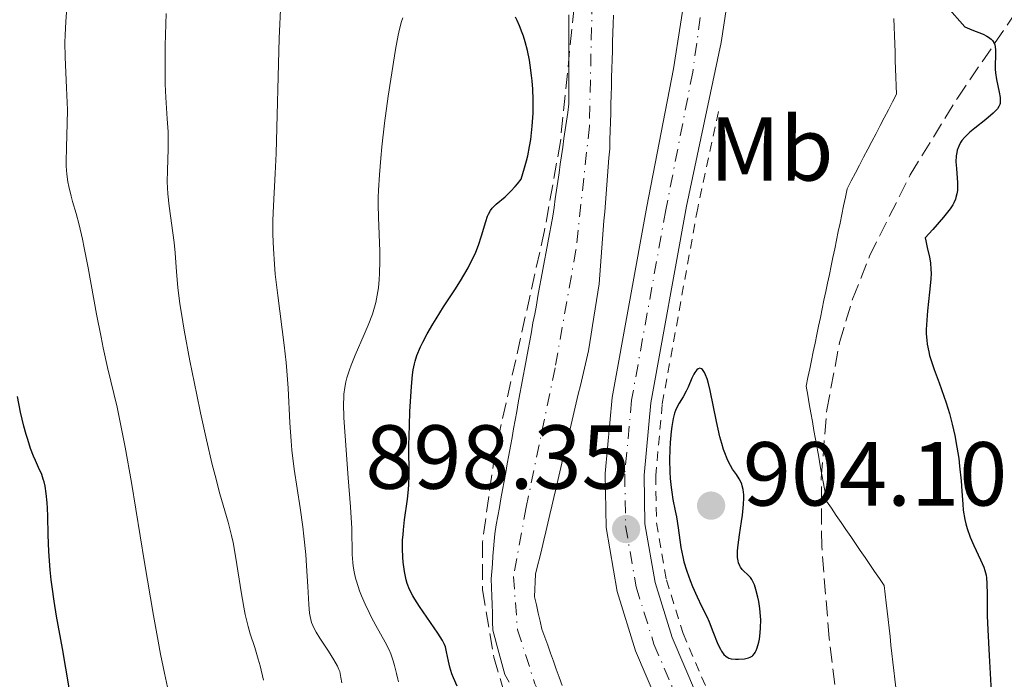
# Model space of a CAD drawing. Units: metres. Extents: x 664939 to 668396, y 4751233 to 4753629.
# Drawn here: x 665890 to 665999, y 4752675 to 4752747 of the extents above; entities that cross this region are included whole.
import ezdxf
from ezdxf.enums import TextEntityAlignment as Align

# ---------------------------------------------------------------- set-up
doc = ezdxf.new("R2010")
doc.units = ezdxf.units.M
doc.header["$MEASUREMENT"] = 0
for name, pattern in [('DGN Style 2', [1.739922, 1.043953, -0.695969]), ('DGN Style 3', [2.435891, 1.739922, -0.695969]), ('DGN Style 4', [2.785615, 1.391938, -0.695969, 0.00174, -0.695969]), ('DGN Style 5', [1.217945, 0.521977, -0.695969])]:
    doc.linetypes.add(name, pattern=pattern)
for name, color, linetype, lineweight in [('Barranco lineal', 142, 'DGN Style 3', 13), ('Barranco lineal no visto', 142, 'DGN Style 5', 0), ('Carretera', 9, 'Continuous', 0), ('Cauce permanente', 151, 'Continuous', 13), ('Cauce permanente (área)', 142, 'Continuous', 13), ('Cota de punto acotado terreno', 7, 'Continuous', 0), ('Curva de nivel directora', 30, 'Continuous', 30), ('Curva de nivel intermedia', 30, 'Continuous', 0), ('Eje cauce permanente (área)', 70, 'DGN Style 4', 0), ('Eje de carretera', 7, 'DGN Style 4', 0), ('Etiqueta de uso rústico', 92, 'Continuous', 0), ('Línea blanca (vial)', 7, 'Continuous', 13), ('Línea de cuneta (fondo)', 4, 'DGN Style 2', 0), ('Punto acotado terreno (símbolo)', 7, 'Continuous', 0), ('Zona arbolada', 92, 'DGN Style 3', 0)]:
    doc.layers.add(name, color=color, linetype=linetype, lineweight=lineweight)
doc.styles.add('Style-Arial', font='arial.ttf')

# ---------------------------------------------------------------- blocks, each defined once
blk = doc.blocks.new('5PATER')
at = {"layer": 'Barranco lineal no visto', "linetype": 'Continuous', "lineweight": 0}
h = blk.add_hatch(color=51, dxfattribs=at)
edge = h.paths.add_edge_path()
edge.add_ellipse((0, 0), major_axis=(-0.11, -0.111), ratio=0.999422, start_angle=0, end_angle=360)

msp = doc.modelspace()

# ---------------------------------------------------------------- linework, layer by layer
at = {"layer": 'Barranco lineal', "color": 142, "linetype": 'DGN Style 3', "lineweight": 13}
for points in [[(665979.45, 4752720.31, 896.81), (665979.65, 4752721.25, 896.85), (665979.85, 4752722.2, 896.85), (665980.04, 4752723.15, 896.85), (665980.24, 4752724.09, 896.88), (665980.44, 4752725.04, 896.91), (665980.64, 4752725.99, 896.95), (665980.83, 4752726.94, 897.02), (665981.03, 4752727.88, 897.04), (665981.23, 4752728.83, 897.08), (665981.68, 4752729.7, 897.11), (665982.14, 4752730.57, 897.17), (665982.59, 4752731.44, 897.21), (665983.04, 4752732.31, 897.24), (665983.5, 4752733.18, 897.24), (665983.95, 4752734.05, 897.29), (665984.41, 4752734.92, 897.36), (665984.86, 4752735.79, 897.42), (665985.31, 4752736.66, 897.46), (665985.77, 4752737.53, 897.48), (665986.22, 4752738.4, 897.52), (665986.67, 4752739.27, 897.57), (665986.64, 4752740.19, 897.59), (665986.6, 4752741.12, 897.52), (665986.57, 4752742.04, 897.64), (665986.53, 4752742.97, 897.68), (665986.5, 4752743.89, 897.71), (665986.46, 4752744.82, 897.71), (665986.43, 4752745.74, 897.66), (665986.39, 4752746.67, 897.58), (665986.36, 4752747.59, 897.55)], [(665986.58, 4752673.79, 894.78), (665986.48, 4752674.72, 894.95), (665986.37, 4752675.66, 895.22), (665986.27, 4752676.6, 895.36), (665986.16, 4752677.54, 895.44), (665986.05, 4752678.47, 895.52), (665985.95, 4752679.41, 895.27), (665985.84, 4752680.35, 895.16), (665985.74, 4752681.29, 895.18), (665985.63, 4752682.23, 895.33), (665985.52, 4752683.16, 895.45), (665985.42, 4752684.1, 895.53), (665985.31, 4752685.04, 895.53), (665984.78, 4752685.81, 895.44), (665984.25, 4752686.59, 895.4), (665983.72, 4752687.37, 895.35), (665983.2, 4752688.14, 895.38), (665982.67, 4752688.92, 895.39), (665982.14, 4752689.69, 895.41), (665981.61, 4752690.47, 895.43), (665981.08, 4752691.24, 895.5), (665980.55, 4752692.02, 895.53), (665980.02, 4752692.79, 895.56), (665979.49, 4752693.57, 895.56), (665978.96, 4752694.34, 895.6), (665978.79, 4752695.32, 895.69), (665978.61, 4752696.3, 895.86), (665978.44, 4752697.27, 896.17), (665978.26, 4752698.25, 896.43), (665978.09, 4752699.23, 896.56), (665977.91, 4752700.21, 896.64), (665977.74, 4752701.18, 896.53), (665977.56, 4752702.16, 896.48), (665977.39, 4752703.14, 896.5), (665977.21, 4752704.12, 896.53), (665977.04, 4752705.09, 896.53), (665976.87, 4752706.07, 896.53), (665976.69, 4752707.05, 896.54), (665976.89, 4752708, 896.55), (665977.09, 4752708.94, 896.54), (665977.28, 4752709.89, 896.55), (665977.48, 4752710.84, 896.58), (665977.68, 4752711.78, 896.61), (665977.87, 4752712.73, 896.58), (665978.07, 4752713.68, 896.6), (665978.27, 4752714.62, 896.77), (665978.47, 4752715.57, 896.87), (665978.66, 4752716.52, 896.84), (665978.86, 4752717.47, 896.93), (665979.06, 4752718.41, 896.76), (665979.26, 4752719.36, 896.73), (665979.45, 4752720.31, 896.81)]]:
    msp.add_polyline3d(points, dxfattribs=at)
at = {"layer": 'Carretera', "color": 9, "linetype": 'Continuous', "lineweight": 0}
for points in [[(665943.45, 4752520.73, 893.94), (665954.46, 4752535.84, 894.02), (665964.32, 4752549.28, 895.02), (665966.81, 4752553.62, 895.12), (665970.98, 4752562.2, 895.3), (665975.64, 4752573.63, 895.55), (665980.96, 4752589.23, 895.88), (665982.39, 4752595.33, 896.06), (665983.07, 4752602.79, 896.41), (665983.07, 4752611.61, 896.38), (665982.72, 4752615.85, 896.48), (665982.09, 4752619.68, 896.73), (665981.91, 4752620.79, 896.81), (665971.49, 4752645.98, 896.92), (665957.9, 4752677.85, 898.08), (665955.87, 4752684.38, 898.19), (665954.65, 4752691.44, 898.08), (665954.55, 4752697.4, 898.19), (665955.32, 4752705.79, 898.31), (665959.12, 4752726.87, 898.67), (665962.07, 4752742.07, 898.6), (665963.61, 4752751.95, 898.92)], [(665967.92, 4752748.82, 899.06), (665967.34, 4752744.97, 898.9), (665963.49, 4752726.92, 898.67), (665959.57, 4752705.21, 898.31), (665958.84, 4752697.24, 898.19), (665958.93, 4752691.84, 898.08), (665960.05, 4752685.38, 898.19), (665961.93, 4752679.33, 898.08), (665975.44, 4752647.63, 896.92), (665986.06, 4752621.97, 896.81), (665986.34, 4752620.25, 896.7), (665986.98, 4752616.37, 896.48), (665987.36, 4752611.79, 896.38), (665987.36, 4752602.6, 896.41), (665986.63, 4752594.63, 896.06), (665985.07, 4752588.05, 895.88), (665979.66, 4752572.13, 895.55), (665974.9, 4752560.45, 895.3), (665970.6, 4752551.61, 895.12), (665967.92, 4752546.94, 895.02), (665957.92, 4752533.31, 894.02), (665947, 4752518.32, 893.94)]]:
    msp.add_polyline3d(points, dxfattribs=at)
at = {"layer": 'Cauce permanente', "color": 151, "linetype": 'Continuous', "lineweight": 13}
for points in [[(665943.96, 4752674.38, 895.18), (665943.49, 4752675.23, 895.15), (665943.27, 4752676.04, 895.14), (665943.05, 4752676.86, 895.1), (665942.82, 4752677.67, 895.06), (665942.6, 4752678.48, 895.09), (665942.38, 4752679.3, 895.37), (665942.16, 4752680.11, 895.39), (665942.13, 4752681.06, 895.37), (665942.1, 4752682, 895.41), (665942.07, 4752682.94, 895.47), (665942.04, 4752683.89, 895.52), (665942.01, 4752684.84, 895.54), (665941.98, 4752685.78, 895.54), (665942.04, 4752686.61, 895.54), (665942.11, 4752687.44, 895.57), (665942.17, 4752688.28, 895.58), (665942.23, 4752689.11, 895.56), (665942.3, 4752689.94, 895.54), (665942.36, 4752690.77, 895.53), (665942.53, 4752691.73, 895.51), (665942.71, 4752692.7, 895.5), (665942.88, 4752693.66, 895.59), (665943.05, 4752694.62, 895.67), (665943.23, 4752695.59, 895.72), (665943.4, 4752696.55, 895.85), (665943.57, 4752697.51, 895.82), (665943.75, 4752698.48, 895.78), (665943.92, 4752699.44, 895.77), (665944.1, 4752700.41, 895.8), (665944.27, 4752701.37, 895.88), (665944.44, 4752702.33, 895.89), (665944.62, 4752703.3, 895.85), (665944.79, 4752704.26, 895.93), (665944.96, 4752705.22, 896.08), (665945.14, 4752706.19, 896.23), (665945.31, 4752707.15, 896.3), (665945.49, 4752708.13, 896.33), (665945.67, 4752709.11, 896.43), (665945.86, 4752710.09, 896.44), (665946.04, 4752711.08, 896.41), (665946.22, 4752712.06, 896.39), (665946.4, 4752713.04, 896.39), (665946.58, 4752714.02, 896.39), (665946.77, 4752715, 896.36), (665946.95, 4752715.98, 896.34), (665947.13, 4752716.97, 896.31), (665947.31, 4752717.95, 896.5), (665947.5, 4752718.93, 896.73), (665947.68, 4752719.91, 896.87), (665947.86, 4752720.89, 896.98), (665948.04, 4752721.87, 896.95), (665948.22, 4752722.86, 896.84), (665948.41, 4752723.84, 896.8), (665948.59, 4752724.82, 896.77), (665948.77, 4752725.8, 896.84), (665948.91, 4752726.75, 896.95), (665949.04, 4752727.71, 897.02), (665949.18, 4752728.66, 897.04), (665949.32, 4752729.61, 896.98), (665949.45, 4752730.57, 896.98), (665949.59, 4752731.52, 897.14), (665949.73, 4752732.47, 897.47), (665949.87, 4752733.42, 897.69), (665950, 4752734.38, 897.7), (665950.14, 4752735.33, 897.87), (665950.28, 4752736.28, 897.92), (665950.41, 4752737.24, 897.84), (665950.55, 4752738.19, 897.6), (665950.55, 4752739.17, 897.41), (665950.55, 4752740.16, 897.21), (665950.54, 4752741.14, 897), (665950.54, 4752742.12, 897.02), (665950.54, 4752743.1, 897.07), (665950.54, 4752744.08, 897.06), (665950.54, 4752745.07, 897.1), (665950.54, 4752746.05, 897.06), (665950.53, 4752747.03, 896.99), (665950.53, 4752748.02, 897.02)], [(665955.44, 4752747.98, 897.53), (665955.41, 4752747, 897.48), (665955.38, 4752746.02, 897.39), (665955.36, 4752745.03, 897.3), (665955.33, 4752744.05, 897.24), (665955.3, 4752743.06, 897.22), (665955.28, 4752742.08, 897.14), (665955.25, 4752741.1, 897.11), (665955.23, 4752740.11, 897.07), (665955.2, 4752739.13, 897.01), (665955.17, 4752738.15, 896.92), (665955.15, 4752737.16, 896.85), (665955.12, 4752736.18, 896.79), (665955.09, 4752735.2, 896.77), (665955.07, 4752734.21, 896.81), (665955.04, 4752733.23, 896.76), (665954.96, 4752732.24, 896.68), (665954.88, 4752731.25, 896.67), (665954.8, 4752730.25, 896.64), (665954.73, 4752729.26, 896.64), (665954.65, 4752728.27, 896.58), (665954.57, 4752727.28, 896.59), (665954.49, 4752726.29, 896.61), (665954.41, 4752725.29, 896.66), (665954.33, 4752724.3, 896.88), (665954.25, 4752723.31, 896.8), (665954.17, 4752722.32, 896.71), (665954.1, 4752721.33, 896.75), (665954.02, 4752720.33, 896.82), (665953.94, 4752719.34, 896.8), (665953.86, 4752718.35, 897), (665953.72, 4752717.42, 896.99), (665953.57, 4752716.5, 896.93), (665953.43, 4752715.57, 896.79), (665953.28, 4752714.64, 896.85), (665953.14, 4752713.72, 896.8), (665953, 4752712.79, 896.74), (665952.85, 4752711.87, 896.8), (665952.71, 4752710.94, 896.9), (665952.48, 4752709.99, 896.85), (665952.26, 4752709.03, 896.73), (665952.03, 4752708.08, 896.63), (665951.81, 4752707.12, 896.59), (665951.58, 4752706.17, 896.5), (665951.35, 4752705.22, 896.53), (665951.13, 4752704.26, 896.51), (665950.9, 4752703.31, 896.59), (665950.68, 4752702.35, 896.62), (665950.45, 4752701.4, 896.47), (665950.22, 4752700.45, 896.42), (665950, 4752699.49, 896.47), (665949.77, 4752698.54, 896.41), (665949.55, 4752697.58, 896.39), (665949.32, 4752696.63, 896.42), (665949.1, 4752695.69, 896.43), (665948.87, 4752694.75, 896.43), (665948.65, 4752693.81, 896.44), (665948.43, 4752692.87, 896.4), (665948.21, 4752691.93, 896.37), (665947.98, 4752690.99, 896.48), (665947.76, 4752690.05, 896.59), (665947.54, 4752689.11, 896.48), (665947.32, 4752688.17, 896.38), (665947.09, 4752687.23, 896.18), (665946.87, 4752686.29, 895.83), (665946.83, 4752685.46, 895.65), (665946.79, 4752684.64, 895.59), (665946.75, 4752683.81, 895.55), (665946.95, 4752682.92, 895.6), (665947.16, 4752682.02, 895.53), (665947.36, 4752681.13, 895.42), (665947.57, 4752680.24, 895.37), (665947.89, 4752679.36, 895.37), (665948.2, 4752678.47, 895.27), (665948.52, 4752677.58, 895.24), (665948.84, 4752676.7, 895.24), (665949.15, 4752675.82, 895.23), (665949.47, 4752674.93, 895.17), (665949.78, 4752674.04, 895.15)]]:
    msp.add_polyline3d(points, dxfattribs=at)
at = {"layer": 'Cauce permanente (área)', "color": 142, "linetype": 'Continuous', "lineweight": 13}
for points in [[(665942.1, 4752682, 895.41), (665942.07, 4752682.94, 895.47), (665942.04, 4752683.89, 895.52), (665942.01, 4752684.84, 895.54), (665941.98, 4752685.78, 895.54), (665942.04, 4752686.61, 895.54), (665942.11, 4752687.44, 895.57), (665942.17, 4752688.28, 895.58), (665942.23, 4752689.11, 895.56), (665942.3, 4752689.94, 895.54), (665942.36, 4752690.77, 895.53), (665942.53, 4752691.73, 895.51), (665942.71, 4752692.7, 895.5), (665942.88, 4752693.66, 895.59), (665943.05, 4752694.62, 895.67), (665943.23, 4752695.59, 895.72), (665943.4, 4752696.55, 895.85), (665943.57, 4752697.51, 895.82), (665943.75, 4752698.48, 895.78), (665943.92, 4752699.44, 895.77), (665944.1, 4752700.41, 895.8), (665944.27, 4752701.37, 895.88), (665944.44, 4752702.33, 895.89), (665944.62, 4752703.3, 895.85), (665944.79, 4752704.26, 895.93), (665944.96, 4752705.22, 896.08), (665945.14, 4752706.19, 896.23), (665945.31, 4752707.15, 896.3), (665945.49, 4752708.13, 896.33), (665945.67, 4752709.11, 896.43), (665945.86, 4752710.09, 896.44), (665946.04, 4752711.08, 896.41), (665946.22, 4752712.06, 896.39), (665946.4, 4752713.04, 896.39), (665946.58, 4752714.02, 896.39), (665946.77, 4752715, 896.36), (665946.95, 4752715.98, 896.34), (665947.13, 4752716.97, 896.31), (665947.31, 4752717.95, 896.5), (665947.5, 4752718.93, 896.73), (665947.68, 4752719.91, 896.87), (665947.86, 4752720.89, 896.98), (665948.04, 4752721.87, 896.95), (665948.22, 4752722.86, 896.84), (665948.41, 4752723.84, 896.8), (665948.59, 4752724.82, 896.77), (665948.77, 4752725.8, 896.84), (665948.91, 4752726.75, 896.95), (665949.04, 4752727.71, 897.02), (665949.18, 4752728.66, 897.04), (665949.32, 4752729.61, 896.98), (665949.45, 4752730.57, 896.98), (665949.59, 4752731.52, 897.14), (665949.73, 4752732.47, 897.47), (665949.87, 4752733.42, 897.69), (665950, 4752734.38, 897.7), (665950.14, 4752735.33, 897.87), (665950.28, 4752736.28, 897.92), (665950.41, 4752737.24, 897.84), (665950.55, 4752738.19, 897.6), (665950.55, 4752739.17, 897.41), (665950.55, 4752740.16, 897.21), (665950.54, 4752741.14, 897), (665950.54, 4752742.12, 897.02), (665950.54, 4752743.1, 897.07), (665950.54, 4752744.08, 897.06), (665950.54, 4752745.07, 897.1), (665950.54, 4752746.05, 897.06), (665950.53, 4752747.03, 896.99), (665950.53, 4752748.02, 897.02)], [(665955.44, 4752747.98, 897.53), (665955.41, 4752747, 897.48), (665955.38, 4752746.02, 897.39), (665955.36, 4752745.03, 897.3), (665955.33, 4752744.05, 897.24), (665955.3, 4752743.06, 897.22), (665955.28, 4752742.08, 897.14), (665955.25, 4752741.1, 897.11), (665955.23, 4752740.11, 897.07), (665955.2, 4752739.13, 897.01), (665955.17, 4752738.15, 896.92), (665955.15, 4752737.16, 896.85), (665955.12, 4752736.18, 896.79), (665955.09, 4752735.2, 896.77), (665955.07, 4752734.21, 896.81), (665955.04, 4752733.23, 896.76), (665954.96, 4752732.24, 896.68), (665954.88, 4752731.25, 896.67), (665954.8, 4752730.25, 896.64), (665954.73, 4752729.26, 896.64), (665954.65, 4752728.27, 896.58), (665954.57, 4752727.28, 896.59), (665954.49, 4752726.29, 896.61), (665954.41, 4752725.29, 896.66), (665954.33, 4752724.3, 896.88), (665954.25, 4752723.31, 896.8), (665954.17, 4752722.32, 896.71), (665954.1, 4752721.33, 896.75), (665954.02, 4752720.33, 896.82), (665953.94, 4752719.34, 896.8), (665953.86, 4752718.35, 897), (665953.72, 4752717.42, 896.99), (665953.57, 4752716.5, 896.93), (665953.43, 4752715.57, 896.79), (665953.28, 4752714.64, 896.85), (665953.14, 4752713.72, 896.8), (665953, 4752712.79, 896.74), (665952.85, 4752711.87, 896.8), (665952.71, 4752710.94, 896.9), (665952.48, 4752709.99, 896.85), (665952.26, 4752709.03, 896.73), (665952.03, 4752708.08, 896.63), (665951.81, 4752707.12, 896.59)], [(665951.81, 4752707.12, 896.59), (665951.58, 4752706.17, 896.5), (665951.35, 4752705.22, 896.53), (665951.13, 4752704.26, 896.51), (665950.9, 4752703.31, 896.59), (665950.68, 4752702.35, 896.62), (665950.45, 4752701.4, 896.47), (665950.22, 4752700.45, 896.42), (665950, 4752699.49, 896.47), (665949.77, 4752698.54, 896.41), (665949.55, 4752697.58, 896.39), (665949.32, 4752696.63, 896.42), (665949.1, 4752695.69, 896.43), (665948.87, 4752694.75, 896.43), (665948.65, 4752693.81, 896.44), (665948.43, 4752692.87, 896.4), (665948.21, 4752691.93, 896.37), (665947.98, 4752690.99, 896.48), (665947.76, 4752690.05, 896.59), (665947.54, 4752689.11, 896.48), (665947.32, 4752688.17, 896.38), (665947.09, 4752687.23, 896.18), (665946.87, 4752686.29, 895.83), (665946.83, 4752685.46, 895.65), (665946.79, 4752684.64, 895.59), (665946.75, 4752683.81, 895.55), (665946.95, 4752682.92, 895.6), (665947.16, 4752682.02, 895.53), (665947.36, 4752681.13, 895.42), (665947.57, 4752680.24, 895.37), (665947.89, 4752679.36, 895.37), (665948.2, 4752678.47, 895.27), (665948.52, 4752677.58, 895.24), (665948.84, 4752676.7, 895.24), (665949.15, 4752675.82, 895.23), (665949.47, 4752674.93, 895.17), (665949.78, 4752674.04, 895.15)], [(665943.96, 4752674.38, 895.18), (665943.49, 4752675.23, 895.15), (665943.27, 4752676.04, 895.14), (665943.05, 4752676.86, 895.1), (665942.82, 4752677.67, 895.06), (665942.6, 4752678.48, 895.09), (665942.38, 4752679.3, 895.37), (665942.16, 4752680.11, 895.39), (665942.13, 4752681.06, 895.37), (665942.1, 4752682, 895.41)]]:
    msp.add_polyline3d(points, dxfattribs=at)
at = {"layer": 'Curva de nivel directora', "color": 30, "linetype": 'Continuous', "lineweight": 30, "flags": 128}
for points, elevation in [([(665992.24, 4752748.89), (665994.21, 4752746.69), (665994.98, 4752746.35), (665996.23, 4752745.86), (665996.62, 4752745.66), (665996.79, 4752745.55), (665997.1, 4752745.32), (665997.23, 4752745.18), (665997.39, 4752744.96), (665997.5, 4752744.7), (665997.55, 4752744.52), (665997.59, 4752744.13), (665997.59, 4752743.47), (665997.54, 4752742.5), (665997.54, 4752742), (665997.57, 4752741.61), (665997.68, 4752740.86), (665997.98, 4752739.47), (665998.08, 4752738.9), (665998.1, 4752738.44), (665998.08, 4752738.24), (665998.05, 4752738.12), (665997.94, 4752737.88), (665997.79, 4752737.65), (665997.66, 4752737.49), (665997.31, 4752737.15), (665996.51, 4752736.48), (665995.3, 4752735.5), (665994.76, 4752735.05), (665994.16, 4752734.48), (665993.88, 4752734.14), (665993.73, 4752733.93), (665993.52, 4752733.52), (665993.36, 4752733.07), (665993.31, 4752732.83), (665993.25, 4752732.45), (665993.22, 4752731.8), (665993.26, 4752731.05), (665993.34, 4752730), (665993.38, 4752729.5), (665993.38, 4752728.91), (665993.37, 4752728.64), (665993.32, 4752728.25), (665993.22, 4752727.86), (665993.16, 4752727.66), (665993, 4752727.27), (665992.87, 4752727.04), (665992.59, 4752726.61), (665991.86, 4752725.69), (665990.65, 4752724.31), (665989.82, 4752723.4), (665989.88, 4752723.06), (665990.05, 4752722.36), (665990.31, 4752721.27), (665990.41, 4752720.64), (665990.46, 4752719.91), (665990.47, 4752719.51), (665990.44, 4752718.86), (665990.31, 4752717.43), (665990.08, 4752715.35), (665989.99, 4752714.31), (665989.94, 4752713.3), (665989.95, 4752712.81), (665990, 4752712.11), (665990.05, 4752711.67), (665990.21, 4752710.82), (665990.31, 4752710.42), (665990.54, 4752709.64), (665990.8, 4752708.89), (665991.36, 4752707.42), (665991.89, 4752705.94), (665992.14, 4752705.19), (665992.49, 4752704.03), (665992.81, 4752702.84), (665992.95, 4752702.22), (665993.08, 4752701.6), (665993.32, 4752700.33), (665993.52, 4752699.06), (665993.62, 4752698.22), (665993.79, 4752696.6), (665993.86, 4752695.47), (665993.96, 4752694.04), (665994.03, 4752693.36), (665994.19, 4752692.35), (665994.31, 4752691.86), (665994.45, 4752691.36), (665994.8, 4752690.39), (665995.19, 4752689.47), (665995.94, 4752687.89)], 900), ([(665936.62, 4752678.97), (665936.1, 4752679.8), (665935.29, 4752680.96), (665934.07, 4752682.72), (665933.54, 4752683.56), (665933.32, 4752683.93), (665932.97, 4752684.63), (665932.72, 4752685.27), (665932.59, 4752685.69), (665932.4, 4752686.59), (665932.27, 4752687.62), (665932.22, 4752688.18), (665932.19, 4752689.1), (665932.21, 4752690.1), (665932.25, 4752690.63), (665932.3, 4752691.18), (665932.43, 4752692.3), (665932.74, 4752694.58), (665932.86, 4752695.66), (665932.89, 4752696.18), (665932.92, 4752697.17), (665932.9, 4752700.51), (665932.95, 4752702.7), (665933.01, 4752704.24), (665933.17, 4752707), (665933.29, 4752708.31), (665933.36, 4752708.83), (665933.5, 4752709.5), (665933.58, 4752709.81), (665933.79, 4752710.44), (665934.18, 4752711.37), (665934.44, 4752711.91), (665934.92, 4752712.81), (665935.53, 4752713.87), (665935.9, 4752714.46), (665936.73, 4752715.78), (665937.97, 4752717.69), (665938.58, 4752718.67), (665939.42, 4752720.11), (665939.78, 4752720.79), (665940.09, 4752721.43), (665940.27, 4752721.84), (665940.57, 4752722.6), (665940.92, 4752723.63), (665941.37, 4752725.22), (665941.56, 4752725.79), (665941.67, 4752726.03), (665941.9, 4752726.44), (665942.08, 4752726.68), (665942.22, 4752726.83), (665942.53, 4752727.13), (665943.5, 4752727.93), (665944.13, 4752728.54), (665944.61, 4752729.06), (665944.87, 4752729.37), (665945.28, 4752729.89), (665945.66, 4752731.12), (665945.87, 4752731.92), (665946, 4752732.45), (665946.21, 4752733.49), (665946.33, 4752734.25), (665946.5, 4752735.73), (665946.59, 4752737.15), (665946.6, 4752738.06), (665946.6, 4752738.66), (665946.55, 4752739.8), (665946.49, 4752740.73), (665946.43, 4752741.33), (665946.28, 4752742.47), (665946.19, 4752743.02), (665945.98, 4752744.06), (665945.73, 4752745.04), (665945.54, 4752745.65), (665945.4, 4752746.04), (665945.11, 4752746.79), (665944.84, 4752747.37), (665944.66, 4752747.74)], 900), ([(665962.18, 4752704.06), (665962.04, 4752703.46), (665961.9, 4752702.59), (665961.83, 4752702.04), (665961.71, 4752700.82), (665961.67, 4752700.11), (665961.63, 4752698.91), (665961.67, 4752697.58), (665961.71, 4752696.87), (665961.82, 4752695.87), (665961.88, 4752695.35), (665962.01, 4752694.55), (665962.27, 4752693.3), (665962.4, 4752692.63), (665962.6, 4752691.41), (665962.9, 4752689.24), (665963.1, 4752688.2), (665963.23, 4752687.68), (665963.55, 4752686.62), (665963.92, 4752685.6), (665964.17, 4752684.96), (665964.68, 4752683.81), (665965.17, 4752682.79), (665965.74, 4752681.64), (665966.01, 4752681.03), (665966.42, 4752679.99), (665966.97, 4752678.6), (665967.24, 4752678.04), (665967.37, 4752677.8), (665967.63, 4752677.45), (665967.89, 4752677.21), (665968.07, 4752677.11), (665968.19, 4752677.05), (665968.44, 4752676.98), (665968.91, 4752676.92), (665969.23, 4752676.92), (665969.9, 4752676.98), (665970.33, 4752677.07), (665970.53, 4752677.15), (665970.73, 4752677.27), (665970.82, 4752677.35), (665970.99, 4752677.55), (665971.08, 4752677.67), (665971.19, 4752677.9), (665971.3, 4752678.16), (665971.48, 4752678.8), (665971.54, 4752679.13), (665971.64, 4752679.83), (665971.68, 4752680.39), (665971.7, 4752681.25), (665971.68, 4752681.68), (665971.6, 4752682.51), (665971.48, 4752683.28), (665971.38, 4752683.76), (665971.16, 4752684.6), (665970.99, 4752685.11), (665970.9, 4752685.33), (665970.71, 4752685.7), (665970.57, 4752685.92), (665970.46, 4752686.05), (665970.23, 4752686.28), (665969.83, 4752686.62), (665969.63, 4752686.82), (665969.45, 4752687.07), (665969.37, 4752687.22), (665969.24, 4752687.57), (665969.19, 4752687.78), (665969.14, 4752688.14), (665969.13, 4752688.56), (665969.14, 4752688.87), (665969.2, 4752689.55), (665969.34, 4752690.66), (665969.57, 4752692.13), (665969.67, 4752692.8), (665969.81, 4752694.04), (665969.83, 4752694.68), (665969.82, 4752695.04), (665969.76, 4752695.65), (665969.66, 4752696.04), (665969.6, 4752696.23), (665969.46, 4752696.58), (665969.33, 4752696.81), (665969.01, 4752697.3), (665968.59, 4752697.9), (665968.36, 4752698.28), (665968.11, 4752698.76), (665967.98, 4752699.04), (665967.72, 4752699.69), (665967.59, 4752700.07), (665967.4, 4752700.72), (665967.2, 4752701.47), (665966.83, 4752703.15), (665966.11, 4752706.56), (665965.88, 4752707.47), (665965.77, 4752707.86), (665965.6, 4752708.31), (665965.49, 4752708.55), (665965.42, 4752708.68), (665965.28, 4752708.87), (665965.17, 4752708.96), (665964.97, 4752709.03)], 900), ([(665964.97, 4752709.03), (665964.78, 4752708.96), (665964.66, 4752708.86), (665964.43, 4752708.57), (665964.31, 4752708.37), (665964.09, 4752707.92), (665963.68, 4752706.94), (665963.48, 4752706.48), (665963.14, 4752705.86), (665962.7, 4752705.17), (665962.5, 4752704.84), (665962.28, 4752704.36), (665962.18, 4752704.06)], 900), ([(665892.92, 4752695.2), (665892.78, 4752696.03), (665892.67, 4752696.5), (665892.59, 4752696.78), (665892.41, 4752697.29), (665892.07, 4752698.07), (665891.71, 4752698.84), (665891.51, 4752699.31), (665891.18, 4752700.18), (665890.87, 4752701.16), (665890.7, 4752701.72), (665890.45, 4752702.64), (665890.08, 4752704.19), (665889.74, 4752705.89)], 925), ([(665895.44, 4752673.76), (665894.7, 4752678.1), (665894.06, 4752681.67), (665893.79, 4752683.34), (665893.56, 4752684.92), (665893.46, 4752685.68), (665893.35, 4752686.78), (665893.2, 4752688.82), (665893.13, 4752690.65), (665893.08, 4752692.72), (665893.05, 4752693.6), (665893.01, 4752694.19), (665892.92, 4752695.2)], 925), ([(665995.94, 4752687.89), (665996.29, 4752687.08), (665996.41, 4752686.72), (665996.54, 4752686.19), (665996.59, 4752685.91), (665996.64, 4752685.28), (665996.66, 4752684.06), (665996.67, 4752681.72), (665996.72, 4752680.16), (665996.87, 4752677.35), (665997.11, 4752673.37)], 900), ([(665938.21, 4752673.95), (665937.81, 4752674.88), (665937.65, 4752675.3), (665937.41, 4752676.06), (665937.26, 4752676.71), (665937.06, 4752677.73), (665936.93, 4752678.27), (665936.83, 4752678.54), (665936.62, 4752678.97)], 900)]:
    msp.add_lwpolyline(points, dxfattribs=dict(at, elevation=elevation))
at = {"layer": 'Curva de nivel intermedia', "color": 30, "linetype": 'Continuous', "lineweight": 0, "flags": 128}
for points, elevation in [([(665906.27, 4752673.82), (665905.95, 4752675.39), (665905.52, 4752677.47), (665905.24, 4752678.92), (665904.73, 4752681.76), (665903.76, 4752687.6), (665902.31, 4752696.41), (665901.62, 4752700.31), (665901.3, 4752701.96), (665900.72, 4752704.74), (665899.68, 4752709.12), (665899.2, 4752711.28), (665898.95, 4752712.46), (665898.47, 4752714.99), (665897.53, 4752720.09), (665897.1, 4752722.3), (665896.9, 4752723.25), (665896.53, 4752724.85), (665896.2, 4752726.11), (665895.82, 4752727.43), (665895.66, 4752728), (665895.39, 4752729.07), (665895.29, 4752729.6), (665895.18, 4752730.42), (665895.12, 4752731.3), (665895.1, 4752731.78), (665895.14, 4752733.42), (665895.23, 4752736.04), (665895.24, 4752737.54), (665895.16, 4752739.96), (665895.01, 4752743.33), (665894.98, 4752744.97), (665894.99, 4752745.76), (665895.06, 4752747.28), (665895.36, 4752751.37)], 920), ([(665925.5, 4752674.33), (665925.41, 4752674.9), (665925.37, 4752675.14), (665925.27, 4752675.58), (665925.19, 4752675.79), (665925.03, 4752676.14), (665924.63, 4752676.84), (665924.02, 4752677.8), (665923.09, 4752679.23), (665922.69, 4752679.89), (665922.41, 4752680.39), (665922.3, 4752680.63), (665922.16, 4752680.99), (665922.01, 4752681.62), (665921.95, 4752681.99), (665921.86, 4752682.94), (665921.75, 4752684.95), (665921.62, 4752687.22), (665921.53, 4752688.48), (665921.33, 4752690.48), (665921.21, 4752691.52), (665920.9, 4752693.63), (665920.26, 4752697.9), (665920, 4752699.99), (665919.91, 4752701.01), (665919.76, 4752703), (665919.57, 4752706.84), (665919.44, 4752708.73), (665919.36, 4752709.67), (665919.15, 4752711.55), (665918.43, 4752717.06), (665918.17, 4752719.39), (665918.07, 4752720.52), (665917.97, 4752722.18), (665917.91, 4752723.79), (665917.9, 4752724.58), (665917.91, 4752725.36), (665917.97, 4752726.93), (665918.16, 4752730.5), (665918.26, 4752732.7), (665918.61, 4752745.42), (665918.79, 4752749.34)], 910), ([(665912.97, 4752692.04), (665912.07, 4752695.16), (665911.53, 4752697.2), (665911.22, 4752698.41), (665910.58, 4752701.14), (665909.92, 4752704.11), (665909.5, 4752706.1), (665908.74, 4752709.84), (665908.11, 4752713.24), (665907.81, 4752715.07), (665907.66, 4752716.12), (665907.44, 4752717.94), (665907.29, 4752719.65), (665907.13, 4752721.77), (665907.01, 4752722.91), (665906.46, 4752726.9), (665906.32, 4752728.27), (665906.28, 4752728.94), (665906.26, 4752729.58), (665906.27, 4752730.82), (665906.37, 4752733.23), (665906.37, 4752734.47), (665906.35, 4752735.12), (665906.25, 4752736.54), (665906.1, 4752738.89), (665906.04, 4752740.36), (665906.02, 4752742.08), (665906.02, 4752743.05), (665906.04, 4752744.63), (665906.15, 4752748.17)], 915), ([(665926.22, 4752696.93), (665925.86, 4752701.54), (665925.74, 4752703.54), (665925.7, 4752705.12), (665925.72, 4752705.77), (665925.74, 4752706.16), (665925.82, 4752706.88), (665925.95, 4752707.54), (665926.06, 4752707.96), (665926.34, 4752708.83), (665926.54, 4752709.35), (665926.99, 4752710.46), (665927.97, 4752712.74), (665928.41, 4752713.78), (665928.87, 4752714.97), (665929.05, 4752715.51), (665929.26, 4752716.28), (665929.34, 4752716.67), (665929.48, 4752717.47), (665929.53, 4752717.9), (665929.62, 4752718.81), (665929.66, 4752719.46), (665929.69, 4752720.84), (665929.68, 4752721.95), (665929.53, 4752725.64), (665929.51, 4752727.08), (665929.52, 4752727.85), (665929.55, 4752728.66), (665929.64, 4752730.37), (665929.79, 4752732.2), (665929.92, 4752733.46), (665930.22, 4752736.07), (665930.62, 4752739.04), (665930.9, 4752740.93), (665931.43, 4752744.17), (665931.73, 4752745.76), (665931.88, 4752746.42), (665932.1, 4752747.28), (665932.22, 4752747.68)], 905), ([(665931.76, 4752674.44), (665931.67, 4752674.72), (665931.52, 4752675.33), (665931.31, 4752676.24), (665931.18, 4752676.73), (665930.91, 4752677.52), (665930.73, 4752677.94), (665930.29, 4752678.81), (665929.25, 4752680.65), (665928.74, 4752681.6), (665928.5, 4752682.07), (665928.06, 4752683), (665927.68, 4752683.9), (665927.47, 4752684.47), (665927.12, 4752685.52), (665927.02, 4752685.88), (665926.86, 4752686.55), (665926.76, 4752687.18), (665926.71, 4752687.6), (665926.66, 4752688.49), (665926.6, 4752691.35), (665926.47, 4752693.73), (665926.22, 4752696.93)], 905), ([(665916.88, 4752674.62), (665916.5, 4752676.19), (665916.29, 4752676.93), (665915.9, 4752678.21), (665915.41, 4752679.74), (665915.19, 4752680.53), (665914.86, 4752681.87), (665914.71, 4752682.65), (665914.42, 4752684.37), (665913.83, 4752688.08), (665913.51, 4752689.81), (665913.34, 4752690.58), (665912.97, 4752692.04)], 915)]:
    msp.add_lwpolyline(points, dxfattribs=dict(at, elevation=elevation))
at = {"layer": 'Eje cauce permanente (área)', "color": 70, "linetype": 'DGN Style 4', "lineweight": 0}
msp.add_polyline3d([(665953.48, 4752766.79, 897.5), (665952.8, 4752735.71, 896.49), (665951.32, 4752722.08, 895.92), (665949.01, 4752709.05, 895.48), (665945.84, 4752693.7, 895.45), (665944.43, 4752686.04, 895.06), (665944.87, 4752680.18, 894.98), (665946.8, 4752674.2, 894.93), (665952.91, 4752661.66, 894.86), (665966.6, 4752637.04, 893.92), (665972.62, 4752621.48, 893.21), (665974.15, 4752615.94, 893.07), (665974.59, 4752608.46, 892.98), (665974.26, 4752597.55, 892.47), (665973.13, 4752591.37, 892.23)], dxfattribs=at)
at = {"layer": 'Eje de carretera', "color": 7, "linetype": 'DGN Style 4', "lineweight": 0}
msp.add_polyline3d([(665966.22, 4752756.3, 899.13), (665964.19, 4752741.7, 898.6), (665961.23, 4752726.48, 898.67), (665957.45, 4752705.5, 898.31), (665956.7, 4752697.32, 898.19), (665956.79, 4752691.64, 898.08), (665957.96, 4752684.89, 898.19), (665959.92, 4752678.59, 898.08), (665973.47, 4752646.81, 896.92), (665983.99, 4752621.38, 896.81), (665984.85, 4752616.11, 896.48), (665985.22, 4752611.7, 896.38), (665985.22, 4752602.7, 896.41), (665984.51, 4752594.99, 896.06), (665983.02, 4752588.64, 895.88), (665977.65, 4752572.88, 895.55), (665972.94, 4752561.33, 895.3), (665968.71, 4752552.62, 895.12), (665966.12, 4752548.11, 895.02), (665956.19, 4752534.58, 894.02), (665945.23, 4752519.53, 893.94)], dxfattribs=at)
at = {"layer": 'Línea blanca (vial)', "color": 7, "linetype": 'Continuous', "lineweight": 13}
for points in [[(665963.61, 4752751.95, 898.92), (665962.07, 4752742.07, 898.6), (665959.12, 4752726.87, 898.67), (665955.32, 4752705.79, 898.31), (665954.55, 4752697.4, 898.19), (665954.65, 4752691.44, 898.08), (665955.87, 4752684.38, 898.19), (665957.9, 4752677.85, 898.08), (665971.49, 4752645.98, 896.92), (665981.91, 4752620.79, 896.81), (665982.09, 4752619.68, 896.73), (665982.72, 4752615.85, 896.48), (665983.07, 4752611.61, 896.38), (665983.07, 4752602.79, 896.41), (665982.39, 4752595.33, 896.06), (665980.96, 4752589.23, 895.88), (665975.64, 4752573.63, 895.55), (665970.98, 4752562.2, 895.3), (665966.81, 4752553.62, 895.12), (665964.32, 4752549.28, 895.02), (665954.46, 4752535.84, 894.02), (665943.45, 4752520.73, 893.94)], [(665967.92, 4752748.82, 899.06), (665967.34, 4752744.97, 898.9), (665963.49, 4752726.92, 898.67), (665959.57, 4752705.21, 898.31), (665958.84, 4752697.24, 898.19), (665958.93, 4752691.84, 898.08), (665960.05, 4752685.38, 898.19), (665961.93, 4752679.33, 898.08), (665975.44, 4752647.63, 896.92), (665986.06, 4752621.97, 896.81), (665986.34, 4752620.25, 896.7), (665986.98, 4752616.37, 896.48), (665987.36, 4752611.79, 896.38), (665987.36, 4752602.6, 896.41), (665986.63, 4752594.63, 896.06), (665985.07, 4752588.05, 895.88), (665979.66, 4752572.13, 895.55), (665974.9, 4752560.45, 895.3), (665970.6, 4752551.61, 895.12), (665967.92, 4752546.94, 895.02), (665957.92, 4752533.31, 894.02), (665947, 4752518.32, 893.94)]]:
    msp.add_polyline3d(points, dxfattribs=at)
at = {"layer": 'Línea de cuneta (fondo)', "color": 4, "linetype": 'DGN Style 2', "lineweight": 0}
msp.add_polyline3d([(665967.02, 4752737.35, 898.78), (665964.74, 4752726.67, 898.64), (665960.83, 4752705.04, 898.29), (665960.11, 4752697.19, 898.17), (665960.2, 4752691.96, 898.06), (665961.29, 4752685.68, 898.18), (665963.13, 4752679.77, 898.07), (665976.61, 4752648.12, 896.91), (665977.86, 4752645.09, 896.9)], dxfattribs=at)
at = {"layer": 'Zona arbolada', "color": 92, "linetype": 'DGN Style 3', "lineweight": 0}
for points in [[(665944.93, 4752519.43, 917.05), (665963.49, 4752545.69, 918.11), (665969.95, 4752556.58, 918.46), (665975.77, 4752569.21, 918.82), (665979.7, 4752578.79, 919.04), (665983, 4752588.4, 919.16), (665984.9, 4752595.63, 919.14), (665986.18, 4752602.88, 919), (665986.65, 4752607.71, 918.83), (665986.75, 4752613.27, 918.55), (665986.55, 4752618.11, 917.91), (665985.28, 4752632.65, 913.93), (665984.15, 4752642.36, 911.94), (665981.11, 4752664.47, 908.42), (665979.23, 4752679.24, 907.11), (665978.42, 4752689.36, 907.01), (665978.37, 4752696.9, 907.31), (665978.97, 4752704.42, 907.85), (665980.39, 4752711.88, 908.53), (665981.82, 4752716.65, 909.01), (665983.69, 4752721.4, 909.6), (665988.17, 4752730.37, 911.21), (665993.37, 4752738.81, 913.15), (666004.46, 4752755.09, 916.89)], [(665944.93, 4752519.43, 917.05), (665963.49, 4752545.69, 918.11), (665969.95, 4752556.58, 918.46), (665975.77, 4752569.21, 918.82), (665979.7, 4752578.79, 919.04), (665983, 4752588.4, 919.16), (665984.9, 4752595.63, 919.14), (665986.18, 4752602.88, 919), (665986.65, 4752607.71, 918.83), (665986.75, 4752613.27, 918.55), (665986.55, 4752618.11, 917.91), (665985.28, 4752632.65, 913.93), (665984.15, 4752642.36, 911.94), (665981.11, 4752664.47, 908.42), (665979.23, 4752679.24, 907.11), (665978.42, 4752689.36, 907.01), (665978.37, 4752696.9, 907.31), (665978.97, 4752704.42, 907.85), (665980.39, 4752711.88, 908.53), (665981.82, 4752716.65, 909.01), (665983.69, 4752721.4, 909.6), (665988.17, 4752730.37, 911.21), (665993.37, 4752738.81, 913.15), (666004.46, 4752755.09, 916.89)], [(665951.11, 4752748.84, 904.79), (665949.61, 4752734.05, 904.05), (665947.86, 4752724.21, 903.66), (665942.38, 4752699.68, 903.17), (665941.01, 4752689.86, 903.2), (665941.01, 4752684.56, 903.38), (665942.27, 4752677.15, 903.87), (665944.52, 4752669.35, 904.22)], [(665951.11, 4752748.84, 904.79), (665949.61, 4752734.05, 904.05), (665947.86, 4752724.21, 903.66), (665942.38, 4752699.68, 903.17), (665941.01, 4752689.86, 903.2), (665941.01, 4752684.56, 903.38), (665942.27, 4752677.15, 903.87), (665944.52, 4752669.35, 904.22)]]:
    msp.add_polyline3d(points, dxfattribs=at)

# ---------------------------------------------------------------- block references
at = {"layer": 'Punto acotado terreno (símbolo)', "color": 7, "linetype": 'Continuous', "lineweight": 0, "xscale": 10, "yscale": 10, "zscale": 10}
for p in [(665966.22, 4752693.87, 904.1), (665956.85, 4752691.28, 898.35)]:
    msp.add_blockref('5PATER', p, dxfattribs=at)

# ---------------------------------------------------------------- texts
at = {"layer": 'Cota de punto acotado terreno', "color": 7, "linetype": 'Continuous', "lineweight": 0, "style": 'Style-Arial'}
for s, p in [('898.35', (665928.09, 4752695.73, 898.35)), ('904.10', (665969.72, 4752693.87, 904.1))]:
    msp.add_text(s, height=7, dxfattribs=at).set_placement(p)
at = {"layer": 'Etiqueta de uso rústico', "color": 92, "linetype": 'Continuous', "lineweight": 0, "style": 'Style-Arial'}
msp.add_text('Mb', height=7, dxfattribs=at).set_placement((665972.89, 4752733.22, 898.16), align=Align.MIDDLE_CENTER)

doc.saveas('drawing.dxf')
